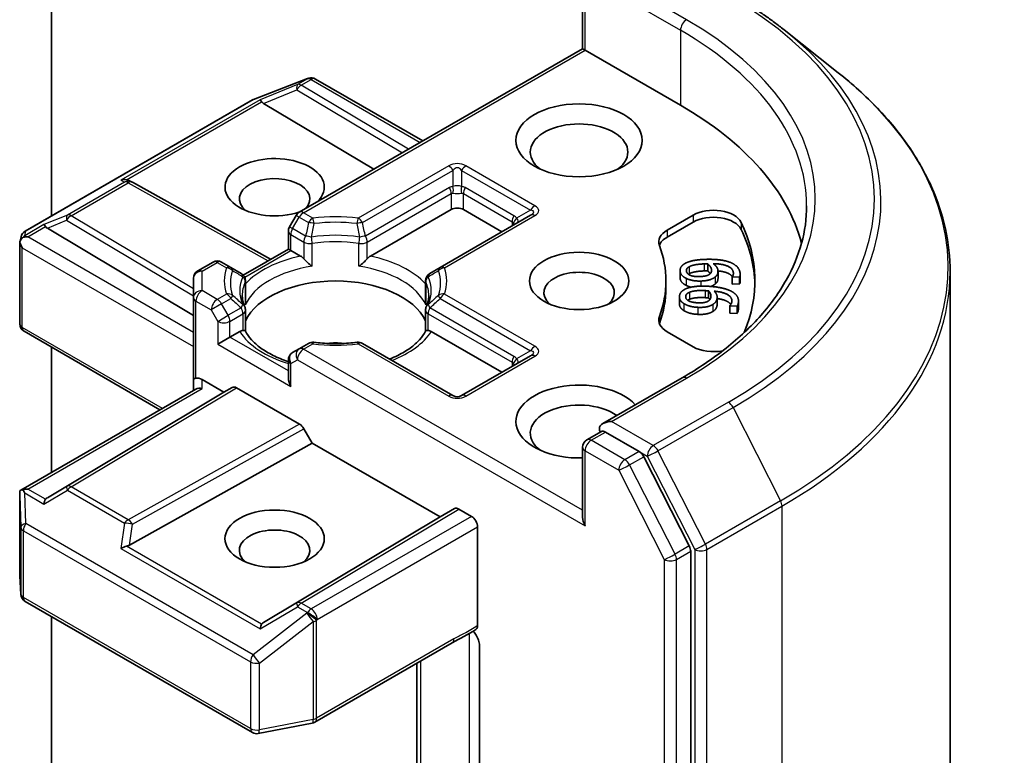
# Model space of a CAD drawing. Units: millimetres. Extents: x 10 to 5990, y 5 to 1270.
# Drawn here: x 244 to 253, y 86 to 92 of the extents above; entities that cross this region are included whole.
import ezdxf

# ---------------------------------------------------------------- set-up
doc = ezdxf.new("R2010")
doc.units = ezdxf.units.MM
doc.header["$LTSCALE"] = 0.666667
doc.layers.add('Visible (ISO)', color=7, linetype='Continuous', lineweight=35)
doc.layers.add('Visible Narrow (ISO)', color=7, linetype='Continuous', lineweight=25)

msp = doc.modelspace()

# ---------------------------------------------------------------- linework, layer by layer
at = {"layer": 'Visible (ISO)'}
for p, q in [((244.5605, 90.6313), (244.5605, 95.8824)), ((249.4962, 92.1854), (249.4962, 92.836)), ((251.3673, 92.3616), (251.8716, 91.9624)), ((249.4962, 92.1854), (246.8632, 90.6653)), ((249.4962, 92.1854), (249.5197, 92.1719)), ((249.5197, 92.1719), (250.4059, 91.6602)), ((246.439, 91.7147), (246.9399, 91.9075)), ((246.9519, 91.9113), (246.9464, 91.9097)), ((247.0141, 91.9037), (248.0112, 91.328)), ((244.3165, 90.4904), (246.4277, 91.7093)), ((246.5309, 91.6772), (247.5555, 91.0649)), ((245.2815, 90.9601), (245.3096, 90.9459)), ((245.3127, 90.9443), (246.5966, 90.2282)), ((247.5242, 90.2578), (248.2752, 90.6913)), ((248.3883, 90.6913), (248.7466, 90.4845)), ((246.834, 90.636), (246.7728, 90.5301)), ((249.0128, 90.6382), (248.1719, 90.1527)), ((250.2812, 90.4996), (250.5233, 90.6393)), ((250.2812, 90.4342), (250.5233, 90.574)), ((244.5228, 90.5178), (245.8804, 89.7064)), ((246.7621, 90.3238), (246.7621, 90.4901)), ((244.2672, 90.387), (244.2783, 90.4381)), ((244.2662, 89.6284), (244.2662, 90.3773)), ((246.3434, 90.0821), (246.7621, 90.3238)), ((246.7855, 90.3103), (246.7621, 90.3238)), ((246.7855, 90.3103), (246.8765, 90.2578)), ((246.0621, 90.2027), (245.9204, 90.1209)), ((246.2289, 90.1527), (246.1421, 90.2027)), ((246.324, 90.0977), (246.2289, 90.1527)), ((248.1719, 90.1527), (248.0767, 90.0977)), ((250.4016, 90.1246), (250.4016, 90.0593)), ((250.6587, 90.1859), (250.6587, 90.1205)), ((250.7541, 90.1155), (250.7541, 90.0502)), ((252.9108, 77.0958), (252.9108, 90.1125)), ((245.8804, 90.0516), (245.8804, 89.8722)), ((246.3371, 90.0785), (246.3372, 90.0785)), ((246.364, 90.0285), (246.364, 89.8331)), ((248.0367, 90.0285), (248.0367, 89.8331)), ((250.2708, 90.0272), (250.2708, 89.9619)), ((250.8865, 90.0645), (250.8865, 89.9992)), ((250.8867, 90.0627), (250.8865, 90.0645)), ((250.9553, 90.065), (250.8867, 90.0627)), ((250.8867, 90.0627), (250.8867, 89.9974)), ((250.9553, 90.065), (250.9553, 89.9997)), ((250.9597, 90.0892), (250.9597, 90.0239)), ((250.6668, 89.9348), (250.6668, 89.8695)), ((250.8867, 89.9974), (250.8865, 89.9992)), ((250.9553, 89.9997), (250.8867, 89.9974)), ((245.8804, 89.8722), (245.8804, 89.1101)), ((250.3953, 89.8791), (250.3953, 89.8138)), ((250.7466, 89.8761), (250.7466, 89.8108)), ((250.9445, 89.8398), (250.9445, 89.7745)), ((246.364, 89.5599), (246.364, 89.7542)), ((248.0367, 89.5599), (248.0367, 89.7542)), ((250.8626, 89.7945), (250.8628, 89.7962)), ((250.8626, 89.7945), (250.8626, 89.7292)), ((250.9311, 89.7912), (250.8626, 89.7945)), ((250.9311, 89.7912), (250.9311, 89.7259)), ((250.9311, 89.7259), (250.8626, 89.7292)), ((245.5696, 88.8297), (244.3062, 89.5591)), ((246.2198, 89.5047), (246.1067, 89.4394)), ((246.2198, 89.5047), (246.3108, 89.5572)), ((248.0899, 89.5572), (248.7466, 89.1781)), ((250.5233, 89.4151), (250.2812, 89.5549)), ((244.5605, 88.2471), (244.5605, 89.4123)), ((246.8632, 89.3971), (246.8021, 89.3618)), ((246.95, 89.4472), (246.8632, 89.3971)), ((248.2917, 88.9617), (247.4507, 89.4472)), ((246.7621, 89.2925), (246.7621, 89.1263)), ((249.0128, 89.3318), (248.3717, 88.9617)), ((245.8804, 89.1101), (245.8804, 89.0092)), ((245.9604, 89.1101), (246.1633, 88.993)), ((250.4225, 89.1276), (249.6848, 88.7017)), ((244.2762, 88.0829), (245.9039, 89.0227)), ((246.1633, 88.993), (246.241, 89.0379)), ((246.281, 89.0339), (246.8658, 88.6963)), ((246.1633, 88.993), (244.5228, 88.0125)), ((246.9058, 88.654), (246.9835, 88.5194)), ((249.5362, 88.5506), (249.6707, 88.6283)), ((250.021, 88.4423), (249.7082, 88.6229)), ((245.2853, 87.5723), (246.9835, 88.5194)), ((246.9835, 88.5194), (248.1715, 87.8336)), ((249.4962, 88.4813), (249.4962, 87.8308)), ((250.4871, 87.5641), (250.0645, 88.3937)), ((244.2662, 88.0396), (244.2662, 87.2907)), ((246.5309, 86.8531), (248.1715, 87.8336)), ((248.1715, 87.8336), (248.3057, 87.9111)), ((248.3457, 87.9071), (248.4637, 87.839)), ((248.5203, 86.824), (248.5203, 87.741)), ((250.5002, 74.5769), (250.5002, 87.5147)), ((244.2663, 87.2859), (244.2767, 87.1137)), ((244.3165, 87.0492), (246.4277, 85.8303)), ((244.5605, 84.1248), (244.5605, 86.9084)), ((247.0086, 85.9267), (248.2845, 86.6634)), ((248.5372, 86.6426), (248.5372, 85.4121)), ((247.9546, 86.4729), (247.9546, 85.031)), ((246.4828, 85.8211), (246.9837, 85.9174))]:
    msp.add_line(p, q, dxfattribs=at)
for centre, start, end in [((246.9686, 91.8328), 106.10211, 111.05172), ((246.9741, 91.8344), 60, 106.10211), ((246.4677, 91.64), 111.05172, 120), ((245.2737, 90.8745), 60.84996, 63.31121), ((246.9032, 90.596), 120, 150), ((244.3565, 90.4211), 120, 167.72814), ((246.8421, 90.4901), 150, 180), ((246.1021, 90.1335), 60, 120), ((245.9604, 90.0516), 120, 180), ((246.284, 90.0285), 0, 60), ((248.1167, 90.0285), 120, 180), ((246.284, 89.7542), 0, 24.18021), ((248.1167, 89.7542), 155.81979, 180), ((244.3462, 89.6284), 180, 240), ((246.99, 89.3779), 83.15253, 120), ((247.4107, 89.3779), 60, 96.84747), ((246.8421, 89.2925), 120, 180), ((248.3317, 89.0309), 240, 300), ((249.5762, 88.4813), 120, 180), ((244.3462, 87.2907), 180, 183.43562), ((244.3565, 87.1185), 183.43562, 240), ((246.9686, 85.996), 280.89339, 300), ((246.4677, 85.8996), 240, 280.89339)]:
    msp.add_arc(centre, 0.08, start, end, dxfattribs=at)
for centre, major_axis, ratio, start_param, end_param in [((246.5333, 91.638), (0.0354, -0.072), 0.113726, 2.363817, 3.007319), ((246.664, 91.6917), (-0.1532, 0.0109), 0.302625, 0.222899, 0.540065), ((247.5775, 90.0272), (4, 0), 0.57735, 0.152966, 0.785398), ((249.4631, 91.2248), (-0.4533, 0), 0.57735, 2.494185, 6.930593), ((246.6347, 90.8982), (0.4612, 0), 0.57735, 5.747783, 11.530977), ((245.2401, 90.8914), (0.0847, 0.0024), 0.926803, 1.312514, 1.956015), ((245.2603, 90.8812), (-0.0552, 0.0767), 0.800195, 5.290724, 5.559557), ((246.6347, 90.7893), (-0.3279, 0), 0.57735, 2.653014, 6.881593), ((248.3317, 90.6587), (-0.08, 0), 0.57735, 3.926991, 5.497787), ((250.7119, 90.5305), (0.2667, 0), 0.57735, 0.271239, 2.356194), ((250.7119, 90.4652), (0.2667, 0), 0.57735, 0.271239, 2.356194), ((247.5775, 90.0272), (3.52, 0), 0.57735, 6.045484, 6.554424), ((244.5252, 90.4786), (0.0354, -0.072), 0.113726, 2.363817, 3.007319), ((244.6558, 90.5323), (-0.1532, 0.0109), 0.302625, 0.222899, 0.540065), ((250.4698, 90.3907), (-0.2667, 0), 0.57735, 5.497787, 6.497504), ((247.5775, 89.9619), (3.52, 0), 0.57735, 0.016071, 0.271239), ((244.3462, 90.3736), (-0.0797, 0.0086), 0.753019, 6.123882, 6.363961), ((244.3462, 90.3687), (-0.0566, 0.098), 0.57735, 1.025478, 1.570796), ((244.3466, 90.3755), (-0.0591, -0.0809), 0.753019, 4.323118, 4.557549), ((244.3405, 90.372), (-0.1131, 0), 0.57735, 4.712389, 5.121459), ((250.4698, 90.3254), (-0.2667, 0), 0.57735, 5.497787, 6.069429), ((247.5775, 90.0272), (2.6933, 0), 0.57735, 6.068867, 6.497504), ((246.8779, 90.1929), (-0.0483, 0.0689), 0.55851, 4.907644, 5.406819), ((247.5229, 90.1929), (0.0483, 0.0689), 0.55851, 0.876366, 1.375542), ((249.4631, 89.9184), (-0.3279, 0), 0.57735, 2.543185, 6.881593), ((247.2004, 89.5264), (0.8667, 0), 0.57735, 0.265163, 2.87643), ((247.5775, 89.9619), (2.6933, 0), 0.57735, 6.068867, 6.283185), ((250.4698, 89.6638), (-0.2667, 0), 0.57735, 6.068867, 7.068583), ((246.3122, 89.4939), (0.0478, 0.0671), 0.58312, 0.408519, 0.907695), ((248.0886, 89.4939), (-0.0478, 0.0671), 0.58312, 5.37549, 5.874666), ((250.4698, 89.5984), (-0.2667, 0), 0.57735, 6.068867, 6.069429), ((247.2004, 89.189), (0.4533, 0), 0.57735, 1.40444, 1.737153), ((250.7119, 89.524), (-0.2667, 0), 0.57735, 0.785398, 1.900761), ((245.9604, 89.1101), (-0.08, 0), 0.239146, 5.497787, 6.283185), ((245.9604, 89.0448), (0.071, -0.071), 0.517638, 2.048455, 2.833853), ((246.8421, 89.0801), (-0.0566, 0.098), 0.57735, 0.785398, 1.570796), ((245.9604, 88.963), (-0.0739, 0.0427), 0.717439, 5.105088, 5.890486), ((246.281, 88.9686), (-0.04, 0.0693), 0.57735, 5.497638, 6.283111), ((249.4631, 88.7208), (-0.5867, 0), 0.57735, 3.614791, 7.910495), ((249.4631, 88.612), (-0.4533, 0), 0.57735, 3.823432, 6.930593), ((246.8658, 88.6309), (0.04, -0.0693), 0.57735, 1.570572, 2.356045), ((249.7648, 88.6555), (-0.1131, 0), 0.57735, 4.712389, 6.283185), ((249.7082, 88.6882), (-0.04, -0.0693), 0.57735, 5.497787, 6.123637), ((250.021, 88.377), (0.04, -0.0693), 0.57735, 1.480136, 2.356194), ((244.3462, 88.0359), (-0.0027, 0.153), 0.522738, 1.297431, 1.572158), ((244.3405, 88.0277), (-0.1131, 0), 0.57735, 4.712389, 5.121459), ((244.3466, 88.0242), (-0.0841, 0.14), 0.078219, 1.0543, 1.288731), ((244.6558, 87.9981), (-0.1532, -0.0109), 0.302625, 5.74312, 6.060286), ((244.5252, 87.9211), (-0.0004, 0.0902), 0.402499, 0.554876, 1.198377), ((248.3457, 87.8418), (-0.04, 0.0693), 0.57735, 5.497638, 6.283111), ((248.4637, 87.7737), (0.04, -0.0693), 0.57735, 0.785398, 2.356194), ((249.5762, 87.7846), (-0.0566, 0.098), 0.57735, 0.785398, 1.570796), ((246.6347, 87.5233), (-0.3279, 0), 0.57735, 2.543185, 6.881593), ((245.2401, 87.5083), (0.0825, 0.0401), 0.49001, 1.105451, 1.748952), ((245.2603, 87.6491), (0.0552, 0.0767), 0.800195, 3.865221, 4.182387), ((250.4436, 87.5473), (0.04, -0.0693), 0.57735, 0.785398, 1.480136), ((246.5333, 86.7617), (-0.0004, 0.0902), 0.402499, 0.554876, 1.198377), ((246.664, 86.8387), (-0.1532, -0.0109), 0.302625, 5.74312, 6.060286)]:
    msp.add_ellipse(centre, major_axis=major_axis, ratio=ratio, start_param=start_param, end_param=end_param, dxfattribs=at)
for centre, major_axis in [((249.4631, 91.3336), (-0.5867, 0)), ((249.4631, 90.0272), (-0.4612, 0)), ((246.6347, 87.6322), (0.4612, 0))]:
    msp.add_ellipse(centre, major_axis=major_axis, ratio=0.57735, dxfattribs=at)
for points, degree, knots in [([(250.8908, 92.6831), (250.9253, 92.6632), (250.9593, 92.643), (251.0262, 92.6019), (251.0591, 92.581), (251.1238, 92.5387), (251.1556, 92.5172), (251.2181, 92.4737), (251.2487, 92.4517), (251.3089, 92.4071), (251.3384, 92.3845), (251.3673, 92.3616)], 3, [3.1415927, 3.1415927, 3.1415927, 3.1415927, 3.1726448, 3.1726448, 3.203697, 3.203697, 3.2347492, 3.2347492, 3.2658014, 3.2658014, 3.2968536, 3.2968536, 3.2968536, 3.2968536]), ([(252.9108, 90.1125), (252.9108, 90.2457), (252.8963, 90.3789), (252.8384, 90.6427), (252.795, 90.7733), (252.6807, 91.0296), (252.6098, 91.1552), (252.4417, 91.3996), (252.3445, 91.5183), (252.1258, 91.7472), (252.0043, 91.8573), (251.8716, 91.9624)], 3, [2.3561945, 2.3561945, 2.3561945, 2.3561945, 2.4822219, 2.4822219, 2.6082494, 2.6082494, 2.7342768, 2.7342768, 2.8603043, 2.8603043, 2.9863317, 2.9863317, 2.9863317, 2.9863317]), ([(251.5775, 90.724), (251.5775, 90.6079), (251.5617, 90.4918), (251.4985, 90.2615), (251.4511, 90.1473), (251.3251, 89.9233), (251.2464, 89.8135), (251.0592, 89.6015), (250.9507, 89.4991), (250.7063, 89.3049), (250.5704, 89.213), (250.4225, 89.1276)], 3, [3.9269908, 3.9269908, 3.9269908, 3.9269908, 4.0840704, 4.0840704, 4.2411501, 4.2411501, 4.3982297, 4.3982297, 4.5553093, 4.5553093, 4.712389, 4.712389, 4.712389, 4.712389]), ([(244.2955, 90.4319), (244.2943, 90.4309), (244.2931, 90.4298), (244.2857, 90.423), (244.2803, 90.4162), (244.2732, 90.404), (244.2703, 90.3976), (244.2685, 90.3916)], 3, [0.38103122, 0.38103122, 0.38103122, 0.38103122, 0.3827419, 0.3827419, 0.39176165, 0.39176165, 0.39855364, 0.39855364, 0.39855364, 0.39855364]), ([(246.9062, 90.2328), (246.908, 90.2308), (246.9099, 90.2287), (246.9118, 90.2267), (246.9201, 90.2176), (246.9298, 90.2081), (246.9401, 90.1986), (246.9541, 90.1857), (246.9689, 90.1735), (246.9829, 90.1632)], 3, [0.07370942, 0.07370942, 0.07370942, 0.07370942, 0.07689728, 0.07689728, 0.07689728, 0.09104832, 0.09104832, 0.09104832, 0.11026996, 0.11026996, 0.11026996, 0.11026996]), ([(247.4178, 90.1632), (247.4318, 90.1735), (247.4466, 90.1857), (247.4607, 90.1986), (247.471, 90.2081), (247.4806, 90.2176), (247.489, 90.2267), (247.4909, 90.2287), (247.4927, 90.2308), (247.4945, 90.2328)], 3, [-0.0003377, -0.0003377, -0.0003377, -0.0003377, 0.02317523, 0.02317523, 0.02317523, 0.04048552, 0.04048552, 0.04048552, 0.04438508, 0.04438508, 0.04438508, 0.04438508]), ([(250.8873, 90.0656), (250.8747, 90.0852), (250.811, 90.1149), (250.754, 90.12)], 2, [0.388584, 0.388584, 0.388584, 1, 1.735704, 1.735704, 1.735704]), ([(250.7541, 90.0502), (250.7541, 90.0379), (250.7456, 90.0142), (250.7281, 89.9989)], 2, [0.267942, 0.267942, 0.267942, 1, 2, 2, 2]), ([(250.9597, 90.0239), (250.9597, 90.0196), (250.9585, 90.0066), (250.9553, 89.9997)], 2, [0.552838, 0.552838, 0.552838, 1, 2, 2, 2]), ([(246.357, 89.7869), (246.3538, 89.794), (246.351, 89.801), (246.346, 89.815), (246.3438, 89.822), (246.3401, 89.836), (246.3386, 89.8429), (246.3361, 89.8568), (246.3352, 89.8637), (246.334, 89.8775), (246.3337, 89.8844), (246.3337, 89.8913)], 3, [0.5317497, 0.5317497, 0.5317497, 0.5317497, 0.5824794, 0.5824794, 0.6332091, 0.6332091, 0.6839388, 0.6839388, 0.7346685, 0.7346685, 0.7853982, 0.7853982, 0.7853982, 0.7853982]), ([(248.067, 89.8913), (248.067, 89.8844), (248.0667, 89.8775), (248.0655, 89.8637), (248.0646, 89.8568), (248.0622, 89.8429), (248.0606, 89.836), (248.0569, 89.822), (248.0548, 89.815), (248.0498, 89.801), (248.0469, 89.794), (248.0438, 89.7869)], 3, [3.9269908, 3.9269908, 3.9269908, 3.9269908, 3.9777205, 3.9777205, 4.0284502, 4.0284502, 4.0791799, 4.0791799, 4.1299096, 4.1299096, 4.1806392, 4.1806392, 4.1806392, 4.1806392]), ([(250.8731, 89.8091), (250.864, 89.822), (250.8124, 89.854), (250.7466, 89.8636)], 2, [0.582145, 0.582145, 0.582145, 1, 1.828717, 1.828717, 1.828717]), ([(250.4361, 89.7519), (250.4135, 89.7667), (250.3953, 89.7983), (250.3953, 89.8138)], 2, [0, 0, 0, 1, 1.775041, 1.775041, 1.775041]), ([(246.3406, 89.5666), (246.3423, 89.5666), (246.344, 89.5666), (246.3456, 89.5665), (246.3525, 89.5663), (246.3576, 89.5653), (246.3607, 89.5635), (246.3621, 89.5628), (246.363, 89.5619), (246.3635, 89.5608)], 3, [0.07370942, 0.07370942, 0.07370942, 0.07370942, 0.07689728, 0.07689728, 0.07689728, 0.09104832, 0.09104832, 0.09104832, 0.09732138, 0.09732138, 0.09732138, 0.09732138]), ([(248.0372, 89.5608), (248.0378, 89.5619), (248.0387, 89.5628), (248.04, 89.5635), (248.0431, 89.5653), (248.0482, 89.5663), (248.0552, 89.5665), (248.0567, 89.5666), (248.0584, 89.5666), (248.0602, 89.5666)], 3, [0.01550169, 0.01550169, 0.01550169, 0.01550169, 0.02317523, 0.02317523, 0.02317523, 0.04048552, 0.04048552, 0.04048552, 0.04438508, 0.04438508, 0.04438508, 0.04438508]), ([(246.7621, 89.2782), (246.7609, 89.2786), (246.7598, 89.279), (246.7092, 89.2955), (246.6628, 89.3143), (246.578, 89.3562), (246.5396, 89.3793), (246.4722, 89.4283), (246.4433, 89.4542), (246.3958, 89.5071), (246.3772, 89.5341), (246.3635, 89.5609)], 3, [6.008707, 6.008707, 6.008707, 6.008707, 6.0132352, 6.0132352, 6.2054972, 6.2054972, 6.3977591, 6.3977591, 6.5900211, 6.5900211, 6.7822831, 6.7822831, 6.7822831, 6.7822831]), ([(248.0372, 89.5609), (248.0236, 89.5341), (248.0049, 89.5071), (247.9574, 89.4542), (247.9285, 89.4283), (247.8612, 89.3793), (247.8228, 89.3562), (247.756, 89.3232), (247.7303, 89.3119), (247.7034, 89.3013)], 3, [4.2132912, 4.2132912, 4.2132912, 4.2132912, 4.4055532, 4.4055532, 4.5978152, 4.5978152, 4.7900771, 4.7900771, 4.9006844, 4.9006844, 4.9006844, 4.9006844]), ([(246.9995, 89.4574), (247.0259, 89.4542), (247.0525, 89.4516), (247.106, 89.4478), (247.1329, 89.4465), (247.1869, 89.4453), (247.2139, 89.4453), (247.2678, 89.4465), (247.2947, 89.4478), (247.3482, 89.4516), (247.3748, 89.4542), (247.4012, 89.4574)], 3, [0.5803316, 0.5803316, 0.5803316, 0.5803316, 0.6623582, 0.6623582, 0.7443849, 0.7443849, 0.8264115, 0.8264115, 0.9084381, 0.9084381, 0.9904647, 0.9904647, 0.9904647, 0.9904647]), ([(249.6707, 88.6283), (249.6742, 88.6302), (249.6799, 88.6313), (249.6934, 88.6297), (249.7011, 88.627), (249.7082, 88.6229)], 3, [0.03895335, 0.03895335, 0.03895335, 0.03895335, 0.05033455, 0.05033455, 0.06171574, 0.06171574, 0.06171574, 0.06171574]), ([(244.2955, 88.0877), (244.2941, 88.0876), (244.2928, 88.0876), (244.2857, 88.0869), (244.2797, 88.0851), (244.2729, 88.081), (244.2703, 88.0785), (244.2685, 88.0759)], 3, [0.25088676, 0.25088676, 0.25088676, 0.25088676, 0.25287797, 0.25287797, 0.26195842, 0.26195842, 0.26838803, 0.26838803, 0.26838803, 0.26838803]), ([(248.5203, 86.824), (248.5203, 86.8202), (248.52, 86.8165), (248.5194, 86.8131), (248.5188, 86.8096), (248.5178, 86.8063), (248.5166, 86.8033), (248.5152, 86.7997), (248.5134, 86.7966), (248.5112, 86.7939), (248.5094, 86.7917), (248.5074, 86.7898), (248.5051, 86.7882), (248.5049, 86.7881), (248.5047, 86.788), (248.5045, 86.7879)], 3, [0, 0, 0, 0, 0.00531463, 0.00531463, 0.00531463, 0.01079446, 0.01079446, 0.01079446, 0.01723067, 0.01723067, 0.01723067, 0.02260247, 0.02260247, 0.02260247, 0.02305408, 0.02305408, 0.02305408, 0.02305408]), ([(248.4808, 86.7728), (248.4906, 86.7617), (248.5006, 86.7481), (248.5168, 86.721), (248.525, 86.7028), (248.5344, 86.6728), (248.5372, 86.6557), (248.5372, 86.6426)], 3, [0.09789933, 0.09789933, 0.09789933, 0.09789933, 0.11442593, 0.11442593, 0.13336973, 0.13336973, 0.15144403, 0.15144403, 0.15144403, 0.15144403])]:
    msp.add_open_spline(points, degree=degree, knots=knots, dxfattribs=at)
for points, degree in [([(250.4434, 90.1872), (250.4708, 90.2041), (250.566, 90.2253), (250.6368, 90.2276)], 2), ([(250.6368, 90.2276), (250.7063, 90.2299), (250.8197, 90.2172), (250.8628, 90.2014)], 2), ([(250.4019, 90.1178), (250.3998, 90.1385), (250.4206, 90.1734), (250.4434, 90.1872)], 2), ([(250.4588, 90.0507), (250.4329, 90.0636), (250.404, 90.0971), (250.4019, 90.1178)], 2), ([(250.4602, 90.1195), (250.4591, 90.1302), (250.4706, 90.1496), (250.4865, 90.1589)], 2), ([(250.5883, 90.068), (250.527, 90.066), (250.4627, 90.0946), (250.4602, 90.1195)], 2), ([(250.4865, 90.1589), (250.5033, 90.1689), (250.5698, 90.1836), (250.625, 90.1855)], 2), ([(250.625, 90.1202), (250.5698, 90.1183), (250.5033, 90.1036), (250.4865, 90.0935)], 2), ([(250.625, 90.1855), (250.6362, 90.1859), (250.6509, 90.1858), (250.6587, 90.1859)], 2), ([(250.6587, 90.1205), (250.6509, 90.1205), (250.6362, 90.1205), (250.625, 90.1202)], 2), ([(250.6587, 90.1859), (250.6743, 90.1731), (250.6921, 90.1465), (250.6936, 90.132)], 2), ([(250.6826, 90.0954), (250.6738, 90.1082), (250.6587, 90.1205)], 2), ([(250.6936, 90.132), (250.6946, 90.1213), (250.6894, 90.1006), (250.679, 90.0921)], 2), ([(250.7101, 90.1876), (250.7293, 90.1735), (250.7518, 90.1432), (250.7536, 90.1248)], 2), ([(250.8969, 90.1036), (250.893, 90.1419), (250.7986, 90.186), (250.7101, 90.1876)], 2), ([(250.7536, 90.1248), (250.7554, 90.1069), (250.7456, 90.0795), (250.7281, 90.0642)], 2), ([(250.8628, 90.2014), (250.9051, 90.1861), (250.9556, 90.1348), (250.9591, 90.1002)], 2), ([(250.4019, 90.0525), (250.4016, 90.0559), (250.4016, 90.0593)], 2), ([(250.4588, 89.9854), (250.4329, 89.9983), (250.404, 90.0318), (250.4019, 90.0525)], 2), ([(250.5955, 90.0263), (250.5545, 90.0249), (250.4835, 90.0383), (250.4588, 90.0507)], 2), ([(250.4865, 90.0935), (250.4826, 90.0913), (250.4794, 90.089)], 2), ([(250.679, 90.0921), (250.6645, 90.0806), (250.6211, 90.0691), (250.5883, 90.068)], 2), ([(250.7281, 90.0642), (250.7078, 90.0465), (250.6412, 90.0278), (250.5955, 90.0263)], 2), ([(250.8865, 90.0645), (250.8911, 90.0704), (250.8981, 90.0916), (250.8969, 90.1036)], 2), ([(250.9591, 90.1002), (250.9601, 90.0899), (250.9585, 90.0719), (250.9553, 90.065)], 2), ([(250.396, 89.8882), (250.399, 89.9089), (250.428, 89.9418), (250.454, 89.9536)], 2), ([(250.454, 89.9536), (250.4851, 89.9681), (250.5846, 89.9813), (250.6552, 89.978)], 2), ([(250.504, 89.9695), (250.4781, 89.9757), (250.4588, 89.9854)], 2), ([(250.4898, 89.922), (250.5088, 89.9306), (250.5782, 89.9398), (250.6333, 89.9372)], 2), ([(250.6333, 89.9372), (250.6445, 89.9367), (250.6591, 89.9355), (250.6668, 89.9348)], 2), ([(250.6552, 89.978), (250.7246, 89.9746), (250.8338, 89.9529), (250.8727, 89.9337)], 2), ([(250.6668, 89.9348), (250.6791, 89.921), (250.6903, 89.8931), (250.6882, 89.8787)], 2), ([(250.7281, 89.9989), (250.7119, 89.9848), (250.6874, 89.9759)], 2), ([(250.7181, 89.9324), (250.7336, 89.9169), (250.7486, 89.8851), (250.7459, 89.8667)], 2), ([(250.8826, 89.8341), (250.8881, 89.8724), (250.8053, 89.9237), (250.7181, 89.9324)], 2), ([(250.8727, 89.9337), (250.9108, 89.9151), (250.9484, 89.8602), (250.9434, 89.8257)], 2), ([(250.4361, 89.8172), (250.4135, 89.8321), (250.393, 89.8676), (250.396, 89.8882)], 2), ([(250.5685, 89.8239), (250.5073, 89.8268), (250.4505, 89.8603), (250.4541, 89.8852)], 2), ([(250.4541, 89.8852), (250.4556, 89.8959), (250.4717, 89.9141), (250.4898, 89.922)], 2), ([(250.4898, 89.8567), (250.4797, 89.8523), (250.4728, 89.8476)], 2), ([(250.6333, 89.8719), (250.5782, 89.8745), (250.5088, 89.8653), (250.4898, 89.8567)], 2), ([(250.6641, 89.8403), (250.647, 89.8301), (250.6012, 89.8223), (250.5685, 89.8239)], 2), ([(250.6668, 89.8695), (250.6591, 89.8701), (250.6445, 89.8713), (250.6333, 89.8719)], 2), ([(250.6882, 89.8787), (250.6867, 89.868), (250.6764, 89.848), (250.6641, 89.8403)], 2), ([(250.6788, 89.8535), (250.6739, 89.8615), (250.6668, 89.8695)], 2), ([(250.7459, 89.8667), (250.7433, 89.8488), (250.727, 89.8225), (250.7059, 89.8088)], 2), ([(246.3614, 89.8044), (246.3631, 89.814), (246.364, 89.8237), (246.364, 89.8331)], 3), ([(248.0367, 89.8331), (248.0367, 89.8237), (248.0376, 89.814), (248.0393, 89.8044)], 3), ([(250.5655, 89.782), (250.5245, 89.7839), (250.4574, 89.8029), (250.4361, 89.8172)], 2), ([(250.5655, 89.7166), (250.5245, 89.7186), (250.4574, 89.7376), (250.4361, 89.7519)], 2), ([(250.7059, 89.8088), (250.6815, 89.7929), (250.6111, 89.7798), (250.5655, 89.782)], 2), ([(250.7459, 89.8014), (250.7433, 89.7835), (250.727, 89.7572), (250.7059, 89.7434)], 2), ([(250.7466, 89.8108), (250.7466, 89.8062), (250.7459, 89.8014)], 2), ([(250.8628, 89.7962), (250.8688, 89.8017), (250.8809, 89.8222), (250.8826, 89.8341)], 2), ([(250.9434, 89.8257), (250.9419, 89.8155), (250.9359, 89.7977), (250.9311, 89.7912)], 2), ([(250.9434, 89.7603), (250.9419, 89.7501), (250.9359, 89.7324), (250.9311, 89.7259)], 2), ([(250.9445, 89.7745), (250.9445, 89.7676), (250.9434, 89.7603)], 2), ([(250.7059, 89.7434), (250.6815, 89.7276), (250.6111, 89.7144), (250.5655, 89.7166)], 2), ([(248.5045, 86.7879), (248.4315, 86.7414), (248.3551, 86.7041), (248.2849, 86.6636)], 3)]:
    msp.add_open_spline(points, degree=degree, dxfattribs=at)
at = {"layer": 'Visible Narrow (ISO)'}
for p, q in [((250.4625, 92.455), (249.7648, 92.8578)), ((249.5197, 92.1719), (249.5197, 92.8033)), ((249.6517, 92.7924), (250.4059, 92.357)), ((250.4059, 92.357), (250.4059, 91.6602)), ((246.9032, 90.6613), (249.5197, 92.1719)), ((246.4338, 91.7119), (246.9347, 91.9047)), ((246.8479, 91.853), (246.4994, 91.7099)), ((246.9402, 91.9063), (246.8479, 91.853)), ((246.8818, 91.8465), (246.9741, 91.8997)), ((246.9347, 91.9047), (246.9402, 91.9063)), ((246.9741, 91.8997), (247.9878, 91.3145)), ((246.5309, 91.6772), (246.8412, 91.8046)), ((246.8412, 91.8046), (247.8217, 91.2186)), ((247.878, 91.2511), (246.8818, 91.8465)), ((244.3226, 90.493), (246.4338, 91.7119)), ((246.4994, 91.7099), (245.2062, 90.9632)), ((245.2595, 90.9679), (246.5139, 91.6921)), ((248.2517, 91.0968), (247.4107, 90.6112)), ((247.4507, 90.569), (248.2917, 91.0545)), ((248.2917, 91.0545), (248.2917, 90.9044)), ((248.3717, 91.0545), (248.3717, 90.9044)), ((248.3717, 91.0545), (249.0128, 90.6844)), ((249.0528, 90.7266), (248.4117, 91.0968)), ((245.2398, 90.9463), (244.709, 90.6399)), ((244.743, 90.6334), (245.2737, 90.9398)), ((245.2062, 90.9632), (245.2398, 90.9463)), ((245.2737, 90.9398), (246.5734, 90.2149)), ((248.2586, 90.8942), (247.4779, 90.4435)), ((248.8574, 90.6329), (248.4049, 90.8942)), ((247.4945, 90.3877), (248.2752, 90.8384)), ((248.2752, 90.8384), (248.2752, 90.6913)), ((248.3883, 90.8384), (248.8409, 90.5772)), ((248.3883, 90.6913), (248.3883, 90.8384)), ((246.99, 90.6112), (246.9032, 90.6613)), ((249.0128, 90.6844), (248.8829, 90.6093)), ((244.709, 90.6399), (244.4912, 90.5504)), ((244.5228, 90.5178), (244.7023, 90.5915)), ((244.7023, 90.5915), (245.8804, 89.8874)), ((245.8804, 89.9536), (244.743, 90.6334)), ((246.8021, 90.5132), (246.8632, 90.6191)), ((246.8632, 90.6191), (246.834, 90.636)), ((246.8632, 90.6191), (246.95, 90.569)), ((248.2119, 90.1487), (249.0528, 90.6342)), ((248.8409, 90.5772), (248.8409, 90.5389)), ((250.5233, 90.6393), (250.5233, 90.574)), ((250.9688, 90.5717), (250.9688, 90.5064)), ((244.4912, 90.5504), (244.3126, 90.4473)), ((244.3126, 90.4473), (244.3226, 90.493)), ((244.3405, 90.4373), (244.5057, 90.5327)), ((246.7728, 90.5301), (246.8021, 90.5132)), ((246.9228, 90.4435), (246.8021, 90.5132)), ((250.2812, 90.4996), (250.2812, 90.4342)), ((245.8804, 89.5482), (244.3405, 90.4373)), ((246.7855, 90.4574), (246.9062, 90.3877)), ((246.7855, 90.3103), (246.7855, 90.4574)), ((246.9062, 90.3877), (246.9062, 90.2328)), ((247.4945, 90.2328), (247.4945, 90.3877)), ((244.2896, 90.336), (245.8804, 89.4176)), ((244.2896, 89.5958), (244.2896, 90.336)), ((246.3564, 90.0625), (246.7855, 90.3103)), ((246.9829, 90.1632), (246.9829, 90.3757)), ((247.4178, 90.1632), (247.4178, 90.3757)), ((245.9604, 90.117), (246.1021, 90.1988)), ((245.9604, 89.9375), (245.9604, 90.117)), ((246.1021, 90.1988), (246.1889, 90.1487)), ((250.4019, 90.1178), (250.4019, 90.0525)), ((250.4865, 90.1589), (250.4865, 90.0935)), ((250.625, 90.1855), (250.625, 90.1202)), ((250.6936, 90.132), (250.6936, 90.1198)), ((250.4588, 90.0507), (250.4588, 89.9854)), ((250.5955, 90.0263), (250.5955, 89.979)), ((250.7281, 90.0642), (250.7281, 89.9989)), ((250.8969, 90.1036), (250.8969, 90.0917)), ((246.1021, 89.8557), (245.9604, 89.9375)), ((246.3614, 90.0169), (246.3614, 89.8044)), ((248.0393, 90.0169), (248.0393, 89.8044)), ((250.6333, 89.9372), (250.6333, 89.8719)), ((245.9039, 89.8395), (246.0456, 89.7577)), ((245.9039, 89.1236), (245.9039, 89.8395)), ((246.1889, 89.9058), (246.1021, 89.8557)), ((246.1421, 89.8135), (246.2289, 89.8635)), ((248.1719, 89.8635), (249.0128, 89.378)), ((249.0528, 89.4202), (248.2119, 89.9058)), ((250.4541, 89.8852), (250.4541, 89.8745)), ((250.4898, 89.922), (250.4898, 89.8567)), ((250.7459, 89.8667), (250.7459, 89.8014)), ((246.1421, 89.8135), (246.0456, 89.7577)), ((246.0456, 89.7577), (246.1067, 89.6518)), ((246.2033, 89.7076), (246.1421, 89.8135)), ((246.324, 89.7773), (246.2033, 89.7076)), ((248.8574, 89.3265), (248.0767, 89.7773)), ((250.4361, 89.8172), (250.4361, 89.7519)), ((250.5655, 89.782), (250.5655, 89.7166)), ((250.7059, 89.8088), (250.7059, 89.7434)), ((250.9434, 89.8257), (250.9434, 89.7603)), ((246.1067, 89.6518), (246.2033, 89.7076)), ((246.2198, 89.6518), (246.3406, 89.7215)), ((246.3406, 89.7215), (246.3406, 89.5666)), ((248.0602, 89.7215), (248.8409, 89.2708)), ((248.0602, 89.5666), (248.0602, 89.7215)), ((250.2092, 89.6965), (250.2092, 89.6312)), ((245.593, 88.8432), (244.2896, 89.5958)), ((246.1067, 89.6518), (246.1067, 89.4394)), ((246.2198, 89.5047), (246.2198, 89.6518)), ((246.7621, 89.1916), (246.2198, 89.5047)), ((246.1067, 89.4394), (246.7855, 89.0474)), ((246.9032, 89.3932), (246.99, 89.4432)), ((249.4962, 87.8961), (246.9032, 89.3932)), ((247.4107, 89.4432), (248.2517, 88.9577)), ((246.7855, 89.2599), (246.8467, 89.2952)), ((246.8467, 89.2952), (249.5197, 87.7519)), ((248.4117, 88.9577), (249.0528, 89.3278)), ((249.0128, 89.378), (248.8829, 89.3029)), ((246.7855, 89.0474), (246.7855, 89.2599)), ((248.8409, 89.2708), (248.8409, 89.2325)), ((245.9604, 89.0283), (245.9604, 89.1101)), ((249.7648, 88.7208), (250.4625, 89.1236)), ((244.3405, 88.093), (245.9604, 89.0283)), ((246.241, 89.0379), (244.7023, 88.1183)), ((244.743, 88.1147), (246.281, 89.0339)), ((250.8508, 88.8994), (250.1532, 88.4966)), ((250.1966, 88.448), (250.8943, 88.8508)), ((250.8943, 88.8508), (251.3356, 87.9845)), ((246.8658, 88.6963), (245.2737, 87.8083)), ((245.313, 87.7657), (246.9058, 88.654)), ((250.1532, 88.4966), (249.7648, 88.7208)), ((249.5762, 88.5467), (249.7082, 88.6229)), ((249.889, 88.3661), (249.5762, 88.5467)), ((249.5197, 88.4487), (249.8324, 88.2681)), ((249.5197, 87.7519), (249.5197, 88.4487)), ((250.021, 88.4423), (249.889, 88.3661)), ((249.9325, 88.3175), (250.0645, 88.3937)), ((250.021, 88.4423), (250.0966, 88.3987)), ((250.0966, 88.3987), (250.5379, 87.5323)), ((250.6379, 87.5817), (250.1966, 88.448)), ((250.3551, 87.4879), (249.9325, 88.3175)), ((249.8324, 88.2681), (250.2551, 87.4385)), ((244.7023, 88.1183), (244.5228, 88.0125)), ((245.2737, 87.8083), (244.743, 88.1147)), ((244.2662, 88.0343), (244.2766, 87.7375)), ((244.2662, 87.2891), (244.2662, 88.0343)), ((244.3126, 88.0569), (244.4912, 87.9538)), ((244.3226, 87.7717), (244.3126, 88.0569)), ((244.5057, 87.9977), (244.3405, 88.093)), ((244.4912, 87.9538), (244.709, 88.082)), ((244.709, 88.082), (245.2398, 87.7756)), ((251.3356, 87.9845), (250.6379, 87.5817)), ((250.651, 87.5323), (251.3487, 87.9351)), ((251.3487, 87.9351), (251.3487, 74.9185)), ((248.3057, 87.9111), (246.8412, 87.0358)), ((246.8818, 87.0322), (248.3457, 87.9071)), ((248.4637, 87.839), (246.9741, 86.979)), ((244.2766, 87.7375), (244.2766, 87.1169)), ((246.4338, 86.5528), (244.3226, 87.7717)), ((245.2398, 87.7756), (245.2062, 87.541)), ((245.2853, 87.5723), (245.313, 87.7657)), ((247.0307, 86.881), (248.5203, 87.741)), ((244.3, 87.0859), (244.3, 87.7064)), ((244.3, 87.7064), (246.4112, 86.4875)), ((246.5139, 86.8382), (245.2595, 87.5624)), ((250.4871, 87.5641), (250.3551, 87.4879)), ((245.2062, 87.541), (246.4994, 86.7944)), ((250.3682, 87.4385), (250.5002, 87.5147)), ((250.5379, 87.5323), (250.5379, 74.5157)), ((250.651, 74.5157), (250.651, 87.5323)), ((250.2551, 87.4385), (250.2551, 74.5007)), ((250.3682, 74.5007), (250.3682, 87.4385)), ((244.2766, 87.1169), (244.2662, 87.2891)), ((246.4112, 85.867), (244.3, 87.0859)), ((246.8412, 87.0358), (246.5309, 86.8531)), ((246.9741, 86.979), (246.8818, 87.0322)), ((246.9347, 86.9384), (246.4338, 86.5528)), ((246.4994, 86.7944), (246.8479, 86.9996)), ((246.8479, 86.9996), (246.9402, 86.9463)), ((246.9402, 86.9463), (246.9347, 86.9384)), ((246.493, 86.4763), (246.9939, 86.8619)), ((246.9939, 86.8619), (246.9939, 85.9522)), ((247.0252, 86.8731), (247.0307, 86.881)), ((247.0252, 85.9633), (247.0252, 86.8731)), ((248.4422, 86.7491), (248.4422, 85.3715)), ((248.3011, 86.7), (247.0252, 85.9633)), ((246.4112, 86.4875), (246.4112, 85.867)), ((246.493, 85.8558), (246.493, 86.4763)), ((247.9937, 85.1107), (247.9937, 86.4955)), ((246.9939, 85.9522), (246.493, 85.8558))]:
    msp.add_line(p, q, dxfattribs=at)
for centre, start, end in [((248.3317, 90.9582), 60, 120), ((248.3317, 89.0963), 240, 300)]:
    msp.add_arc(centre, 0.16, start, end, dxfattribs=at)
for centre, major_axis, ratio, start_param, end_param in [((247.5775, 90.7893), (4.6292, 0), 0.57735, 5.497787, 7.068583), ((250.4625, 92.3896), (0.04, 0.0693), 0.57735, 0.785398, 2.356194), ((247.5775, 90.7893), (4.08, 0), 0.57735, 5.497787, 7.068583), ((247.5775, 90.724), (4, 0), 0.57735, 0, 0.785398), ((247.5775, 90.7658), (4.6907, 0), 0.57735, 5.497787, 6.913323), ((247.5775, 90.1543), (5.3148, 0), 0.57735, 5.497787, 6.913323), ((246.8818, 91.7812), (-0.0304, 0.074), 0.405353, 0.126651, 1.087318), ((246.8818, 91.7812), (-0.04, 0.0693), 0.57735, 5.497787, 6.141288), ((246.9686, 91.8328), (-0.0222, 0.0769), 0.80829, 0, 0.197396), ((246.9686, 91.8328), (-0.0287, 0.0747), 0.536056, 0, 0.137213), ((246.9741, 91.8344), (-0.0222, 0.0769), 0.80829, 0, 0.197396), ((246.9741, 91.8344), (-0.04, 0.0693), 0.57735, 5.497787, 6.141288), ((246.9741, 91.8344), (0.04, 0.0693), 0.57735, 0, 0.785398), ((246.8818, 91.7812), (0.041, 0.0687), 0.587238, 0.794187, 1.57966), ((246.4677, 91.64), (-0.04, 0.0693), 0.57735, 6.141288, 6.283185), ((246.4677, 91.64), (-0.0287, 0.0747), 0.536056, 0, 0.137213), ((248.2517, 91.0314), (0.04, -0.0693), 0.57735, 1.570796, 2.356194), ((248.3317, 90.8929), (0, 0.1867), 0.428571, 5.759587, 6.806784), ((248.4117, 91.0314), (-0.04, -0.0693), 0.57735, 3.926991, 4.712389), ((245.2737, 90.8745), (0.0359, 0.0715), 0.989286, 0, 0.912334), ((245.2737, 90.8745), (-0.04, 0.0693), 0.57735, 5.497787, 6.141288), ((245.2737, 90.8745), (0.039, 0.0699), 0.56729, 0, 0.776908), ((248.3717, 90.6982), (-0.1131, 0.196), 0.57735, 6.021386, 6.283185), ((248.2186, 90.8711), (0.04, -0.0693), 0.57735, 0.785398, 1.570796), ((248.3317, 90.6751), (-0.0517, 0.1654), 0.368973, 6.10396, 6.36576), ((248.3317, 90.8599), (-0.08, 0), 0.642734, 4.18879, 5.235988), ((248.2517, 90.8813), (0.0071, -0.0797), 0.539888, 0.997388, 1.816305), ((248.4117, 90.8813), (-0.0071, -0.0797), 0.539888, 4.466881, 5.285798), ((248.2917, 90.6982), (0.1131, 0.196), 0.57735, 0, 0.261799), ((248.3317, 90.6751), (0.0517, 0.1654), 0.368973, 6.200611, 6.46241), ((248.4449, 90.8711), (-0.04, -0.0693), 0.57735, 4.712389, 5.497787), ((248.3317, 90.8599), (0.08, 0), 0.267949, 4.18879, 5.235988), ((246.9032, 90.596), (-0.04, 0.0693), 0.57735, 5.497787, 6.283185), ((246.9032, 90.596), (-0.04, -0.0693), 0.57735, 3.926991, 4.712389), ((249.0528, 90.6613), (-0.04, -0.0693), 0.57735, 3.926991, 4.712389), ((248.8128, 90.6151), (0.2307, 0.0554), 0.189495, 5.714132, 6.761329), ((248.8128, 90.6804), (0.2771, 0), 0.333333, 5.759587, 6.806784), ((244.743, 90.568), (-0.0304, 0.074), 0.405353, 0.126651, 1.087318), ((244.743, 90.568), (0.041, 0.0687), 0.587238, 0.794187, 1.57966), ((244.743, 90.568), (-0.04, 0.0693), 0.57735, 5.497787, 6.141288), ((246.99, 90.5459), (0.04, 0.0693), 0.57735, 0.785398, 1.570796), ((246.99, 90.5459), (0.078, -0.0176), 0.205994, 1.469141, 2.154565), ((247.2004, 90.0272), (-1.0331, 0), 0.57735, 4.507322, 4.917456), ((246.99, 90.5459), (0.0095, -0.0794), 0.166265, 1.730698, 2.516096), ((247.2004, 90.0081), (0.9766, 0), 0.57735, 1.36573, 1.775863), ((247.4107, 90.5459), (0.0095, 0.0794), 0.166265, 0.625496, 1.410895), ((247.4107, 90.5459), (0.078, 0.0176), 0.205994, 0.987028, 1.672452), ((247.4107, 90.5459), (0.04, -0.0693), 0.57735, 1.570796, 2.356194), ((248.8974, 90.6098), (-0.04, -0.0693), 0.57735, 4.712389, 5.497787), ((248.7843, 90.4139), (0.0517, 0.1654), 0.368973, 5.938812, 6.200611), ((248.9229, 90.5862), (-0.0654, -0.046), 0.539888, 4.957897, 5.776814), ((248.7443, 90.437), (0.1131, 0.196), 0.57735, 6.021386, 6.283185), ((248.7843, 90.5986), (0.1136, -0.017), 0.398336, 5.819177, 6.866374), ((249.0528, 90.5689), (-0.04, 0.0693), 0.57735, 5.497787, 6.283185), ((244.3565, 90.4211), (-0.0782, 0.017), 0.989419, 5.362747, 6.283185), ((244.3565, 90.4211), (-0.04, 0.0693), 0.57735, 6.141288, 6.283185), ((246.8421, 90.4901), (-0.08, 0), 0.57735, 0, 0.785398), ((246.8421, 90.4901), (-0.04, -0.0693), 0.57735, 4.712389, 5.497787), ((248.7843, 90.5986), (0.0762, -0.0784), 0.308814, 0.641659, 0.831197), ((246.9628, 90.4204), (-0.04, -0.0693), 0.57735, 4.712389, 5.497787), ((246.9628, 90.4204), (0.08, 0), 0.57735, 3.926991, 4.966037), ((246.9628, 90.4204), (-0.0783, 0.0163), 0.216458, 4.575247, 5.292642), ((247.2004, 89.9375), (-0.8901, 0), 0.57735, 4.458741, 4.966037), ((246.9628, 90.4204), (0.0118, -0.0791), 0.204889, 0.939906, 1.725304), ((247.2004, 89.8913), (0.8667, 0), 0.57735, 1.317148, 1.824445), ((247.4379, 90.4204), (-0.0118, -0.0791), 0.204889, 4.557881, 5.34328), ((247.4379, 90.4204), (0.08, 0), 0.57735, 4.458741, 5.497787), ((247.4379, 90.4204), (-0.0783, -0.0163), 0.216458, 4.132136, 4.849531), ((247.4379, 90.4204), (0.04, -0.0693), 0.57735, 0.785398, 1.570796), ((246.1021, 90.1335), (-0.04, 0.0693), 0.57735, 5.497787, 6.283185), ((246.1021, 90.1335), (0.04, 0.0693), 0.57735, 0, 0.785398), ((247.2004, 89.7442), (-0.9467, 0), 0.57735, 5.061546, 5.795663), ((247.2004, 89.7442), (-0.9467, 0), 0.57735, 3.629115, 4.363231), ((245.9604, 90.0516), (-0.08, 0), 0.816497, 4.712389, 6.283185), ((245.9604, 90.0516), (-0.04, 0.0693), 0.57735, 5.497787, 6.283185), ((247.2004, 90.0272), (-1.0331, 0), 0.57735, 6.078119, 6.488252), ((246.1889, 90.0834), (0.04, 0.0693), 0.57735, 0, 0.785398), ((246.1889, 90.0834), (-0.0753, 0.0271), 0.799389, 4.207384, 4.992782), ((247.2004, 90.0081), (-0.9766, 0), 0.57735, 6.078119, 6.488252), ((246.1889, 90.0834), (0.04, 0.0693), 0.556765, 5.597761, 6.283185), ((247.2004, 89.6789), (-0.8667, 0), 0.57735, 4.966037, 6.029537), ((247.2004, 89.6789), (0.8667, 0), 0.57735, 0.253648, 1.317148), ((248.2119, 90.0834), (-0.04, 0.0693), 0.556765, 0, 0.685424), ((248.2119, 90.0834), (-0.0753, -0.0271), 0.799389, 4.431996, 5.217394), ((247.2004, 90.0081), (0.9766, 0), 0.57735, 6.078119, 6.488252), ((248.2119, 90.0834), (-0.04, 0.0693), 0.57735, 5.497787, 6.283185), ((247.2004, 90.0272), (1.0331, 0), 0.57735, 6.078119, 6.488252), ((247.5775, 90.1125), (5.3333, 0), 0.57735, 5.497787, 6.283185), ((247.2004, 89.9375), (-0.8901, 0), 0.57735, 6.029537, 6.536834), ((246.284, 90.0285), (0.04, 0.0693), 0.540482, 5.565791, 6.283185), ((246.284, 90.0285), (0.073, -0.0328), 0.790371, 0.341015, 1.126413), ((246.284, 90.0285), (0.08, 0), 0.57735, 6.029537, 6.283185), ((248.1167, 90.0285), (-0.08, 0), 0.57735, 0, 0.253648), ((248.1167, 90.0285), (-0.073, -0.0328), 0.790371, 5.156772, 5.942171), ((248.1167, 90.0285), (-0.04, 0.0693), 0.540482, 0, 0.717395), ((247.2004, 89.9375), (0.8901, 0), 0.57735, 6.029537, 6.536834), ((245.9604, 89.8722), (-0.08, 0), 0.816497, 4.712389, 6.283185), ((245.9604, 89.8722), (0.04, 0.0693), 0.57735, 0.785398, 2.356194), ((247.2004, 89.8913), (-0.8667, 0), 0.57735, 6.029537, 6.283185), ((247.2004, 89.8913), (0.8667, 0), 0.57735, 0, 0.253648), ((245.9604, 89.8722), (-0.08, 0), 0.57735, 0, 0.785398), ((246.1021, 89.7904), (0.04, 0.0693), 0.57735, 0.785398, 2.356194), ((246.1021, 89.7904), (0.04, -0.0693), 0.57735, 1.570796, 2.356194), ((246.1889, 89.8405), (0.0753, 0.0271), 0.799389, 0.505005, 1.290404), ((246.1889, 89.8405), (-0.04, 0.0693), 0.57735, 4.712389, 5.497787), ((246.1889, 89.8405), (0.0542, 0.0588), 0.205994, 5.296157, 5.981582), ((248.2119, 89.8405), (0.0753, -0.0271), 0.799389, 1.851189, 2.636587), ((248.2119, 89.8405), (-0.0542, 0.0588), 0.205994, 0.301604, 0.987028), ((248.2119, 89.8405), (-0.04, -0.0693), 0.57735, 3.926991, 4.712389), ((246.284, 89.7542), (0.0532, 0.0597), 0.216458, 5.292642, 6.010036), ((246.284, 89.7542), (0.04, -0.0693), 0.57735, 0.785398, 1.570796), ((246.284, 89.7542), (0.073, 0.0328), 0.790371, 0, 0.444383), ((246.284, 89.7542), (0.08, 0), 0.57735, 5.497787, 6.283185), ((248.1167, 89.7542), (-0.08, 0), 0.57735, 0, 0.785398), ((248.1167, 89.7542), (-0.073, 0.0328), 0.790371, 5.838802, 6.283185), ((248.1167, 89.7542), (-0.04, -0.0693), 0.57735, 4.712389, 5.497787), ((248.1167, 89.7542), (-0.0532, 0.0597), 0.216458, 0.273149, 0.990544), ((246.1633, 89.6845), (0.04, -0.0693), 0.57735, 0.785398, 1.570796), ((244.3462, 89.6284), (-0.08, 0), 0.57735, 0, 0.785398), ((244.3462, 89.6284), (-0.04, -0.0693), 0.57735, 5.497787, 6.283185), ((246.1633, 89.6845), (0.08, 0), 0.57735, 3.926991, 5.497787), ((247.2004, 89.7442), (-0.9467, 0), 0.57735, 0.349157, 1.089466), ((247.2004, 89.7442), (0.9467, 0), 0.57735, 5.299303, 5.934028), ((246.9032, 89.3278), (-0.04, 0.0693), 0.816497, 0, 1.570796), ((246.9032, 89.3278), (-0.04, -0.0693), 0.57735, 3.926991, 5.497787), ((246.9032, 89.3278), (-0.04, 0.0693), 0.57735, 5.497787, 6.283185), ((246.99, 89.3779), (-0.04, 0.0693), 0.57735, 5.497787, 6.283185), ((246.99, 89.3779), (0.0095, 0.0794), 0.166265, 0, 0.625496), ((247.2004, 90.0272), (1.0331, 0), 0.57735, 4.507322, 4.917456), ((247.4107, 89.3779), (-0.0095, 0.0794), 0.166265, 5.657689, 6.283185), ((247.4107, 89.3779), (0.04, 0.0693), 0.57735, 0, 0.785398), ((249.0528, 89.3549), (-0.04, -0.0693), 0.57735, 3.926991, 4.712389), ((248.8128, 89.374), (0.2771, 0), 0.333333, 5.759587, 6.806784), ((246.8421, 89.2925), (-0.08, 0), 0.57735, 0, 0.785398), ((246.8421, 89.2925), (-0.04, 0.0693), 0.816497, 0, 1.570796), ((248.8974, 89.3034), (-0.04, -0.0693), 0.57735, 4.712389, 5.497787), ((248.9229, 89.2799), (-0.0654, -0.046), 0.539888, 4.957897, 5.776814), ((248.7443, 89.1306), (0.1131, 0.196), 0.57735, 6.021386, 6.283185), ((248.7843, 89.2922), (0.1136, -0.017), 0.398336, 5.819177, 6.866374), ((248.8128, 89.3087), (0.2307, 0.0554), 0.189495, 5.714132, 6.761329), ((249.0528, 89.2625), (-0.04, 0.0693), 0.57735, 5.497787, 6.283185), ((248.7843, 89.1075), (0.0517, 0.1654), 0.368973, 5.938812, 6.200611), ((248.7843, 89.2922), (0.0762, -0.0784), 0.308814, 0.641659, 0.831197), ((250.4625, 89.0583), (-0.04, 0.0693), 0.57735, 5.497787, 6.283185), ((248.2517, 88.8924), (0.04, 0.0693), 0.57735, 0, 0.785398), ((248.4117, 88.8924), (-0.04, 0.0693), 0.57735, 5.497787, 6.283185), ((250.8508, 88.8341), (0.04, -0.0693), 0.57735, 1.480136, 2.356194), ((249.5762, 88.4813), (-0.04, 0.0693), 0.57735, 5.497787, 6.283185), ((249.5762, 88.4813), (-0.08, 0), 0.57735, 0, 0.785398), ((249.5762, 88.4813), (0.04, 0.0693), 0.57735, 0.785398, 2.356194), ((250.1532, 88.4313), (0.04, 0.0693), 0.57735, 0.785398, 2.356194), ((250.1532, 88.4313), (-0.04, 0.0693), 0.57735, 4.621729, 5.497787), ((250.1532, 88.4313), (-0.0713, -0.0363), 0.073922, 0.617421, 2.188217), ((249.889, 88.3008), (0.04, 0.0693), 0.57735, 0.785398, 2.356194), ((249.889, 88.3008), (-0.0713, -0.0363), 0.073922, 0.617421, 2.188217), ((249.889, 88.3008), (-0.04, 0.0693), 0.57735, 4.621729, 5.497787), ((244.743, 88.0494), (-0.0406, 0.0689), 0.192349, 0.007188, 0.967855), ((244.743, 88.0494), (-0.041, 0.0687), 0.587238, 5.488998, 6.274471), ((244.743, 88.0494), (0.04, 0.0693), 0.57735, 0.785398, 1.428899), ((251.2922, 87.9678), (-0.04, 0.0693), 0.57735, 3.926991, 4.621729), ((244.3565, 87.7391), (-0.08, -0.0028), 0.46347, 5.134623, 6.251261), ((244.3565, 87.7391), (-0.08, 0), 0.57735, 0.034647, 0.785398), ((244.3565, 87.7391), (0.04, 0.0693), 0.57735, 1.428899, 2.356194), ((245.2737, 87.743), (-0.04, -0.0693), 0.57735, 3.926991, 4.570492), ((245.2737, 87.743), (0.0792, -0.0113), 0.391583, 1.108337, 2.069004), ((245.2737, 87.743), (-0.039, 0.0699), 0.56729, 4.720805, 5.506278), ((250.5945, 87.565), (0.0713, 0.0363), 0.073922, 3.759014, 5.32981), ((250.5945, 87.565), (-0.04, 0.0693), 0.57735, 3.926991, 4.621729), ((250.3116, 87.4711), (0.0713, 0.0363), 0.073922, 3.759014, 5.32981), ((250.3116, 87.4711), (-0.04, 0.0693), 0.57735, 3.926991, 4.621729), ((250.5945, 87.565), (-0.08, 0), 0.57735, 0.785398, 2.356194), ((250.3116, 87.4711), (-0.08, 0), 0.57735, 0.785398, 2.356194), ((244.3462, 87.2907), (-0.08, 0), 0.57735, 0, 0.034647), ((244.3462, 87.2907), (-0.0799, -0.0048), 0.816007, 6.234236, 6.283185), ((244.3565, 87.1185), (-0.0799, -0.0048), 0.816007, 6.234236, 6.283185), ((244.3565, 87.1185), (-0.08, 0), 0.57735, 0.034647, 0.785398), ((244.3565, 87.1185), (-0.04, -0.0693), 0.57735, 5.497787, 6.283185), ((246.8818, 86.9669), (-0.0406, 0.0689), 0.192349, 0.007188, 0.967855), ((246.8818, 86.9669), (-0.041, 0.0687), 0.587238, 5.488998, 6.274471), ((246.8818, 86.9669), (0.04, 0.0693), 0.57735, 0.785398, 1.428899), ((246.9686, 86.9057), (0.0658, -0.0456), 0.11547, 0.620249, 2.191046), ((246.9686, 86.9057), (0.0488, -0.0634), 0.107211, 4.090838, 5.389977), ((246.9741, 86.9137), (-0.04, -0.0693), 0.57735, 3.926991, 4.570492), ((246.9741, 86.9137), (-0.0658, 0.0456), 0.11547, 3.761842, 5.332638), ((246.9741, 86.9137), (-0.04, 0.0693), 0.57735, 3.926991, 5.497787), ((246.9686, 86.9057), (0.08, 0), 0.57735, 5.03414, 5.497787), ((248.2445, 86.7327), (0.04, -0.0693), 0.57735, 0, 0.785398), ((246.4677, 86.5202), (-0.04, -0.0693), 0.57735, 4.570492, 5.497787), ((246.4677, 86.5202), (-0.0488, 0.0634), 0.107211, 0.949245, 2.248384), ((246.4677, 86.5202), (0.08, 0), 0.57735, 3.926991, 5.03414), ((246.9686, 85.996), (0.0151, -0.0786), 0.258199, 0, 0.930274), ((246.9686, 85.996), (-0.08, 0), 0.57735, 1.892547, 2.356194), ((246.9686, 85.996), (0.04, -0.0693), 0.57735, 0, 0.785398), ((246.4677, 85.8996), (-0.08, 0), 0.57735, 0.785398, 1.892547), ((246.4677, 85.8996), (-0.04, -0.0693), 0.57735, 5.497787, 6.283185), ((246.4677, 85.8996), (0.0151, -0.0786), 0.258199, 0, 0.930274)]:
    msp.add_ellipse(centre, major_axis=major_axis, ratio=ratio, start_param=start_param, end_param=end_param, dxfattribs=at)
for points in [[(246.95, 90.569), (246.9406, 90.5272), (246.9315, 90.4853), (246.9228, 90.4435)], [(247.4779, 90.4435), (247.4692, 90.4853), (247.4602, 90.5272), (247.4507, 90.569)], [(246.977, 90.435), (246.9848, 90.4767), (246.9929, 90.5184), (247.0015, 90.5601)], [(247.3992, 90.5601), (247.4078, 90.5184), (247.416, 90.4767), (247.4237, 90.435)], [(246.2443, 90.1229), (246.2756, 90.1042), (246.3071, 90.0854), (246.3388, 90.0665)], [(248.062, 90.0665), (248.0937, 90.0854), (248.1251, 90.1042), (248.1565, 90.1229)], [(246.2289, 89.8635), (246.2604, 89.8345), (246.2921, 89.8057), (246.324, 89.7773)], [(246.3388, 89.8085), (246.3071, 89.8365), (246.2756, 89.8647), (246.2443, 89.8933)], [(248.1565, 89.8933), (248.1251, 89.8647), (248.0937, 89.8365), (248.062, 89.8085)], [(248.0767, 89.7773), (248.1087, 89.8057), (248.1404, 89.8345), (248.1719, 89.8635)]]:
    msp.add_open_spline(points, degree=3, dxfattribs=at)
msp.add_open_spline([(248.5203, 86.824), (248.4994, 86.8107), (248.4577, 86.7842), (248.3845, 86.7436), (248.3324, 86.7181), (248.3011, 86.7)], degree=3, knots=[-0.1163382, -0.1163382, -0.1163382, -0.1163382, -0.0830987, -0.0498592, 0, 0, 0, 0], dxfattribs=at)

doc.saveas('drawing.dxf')
